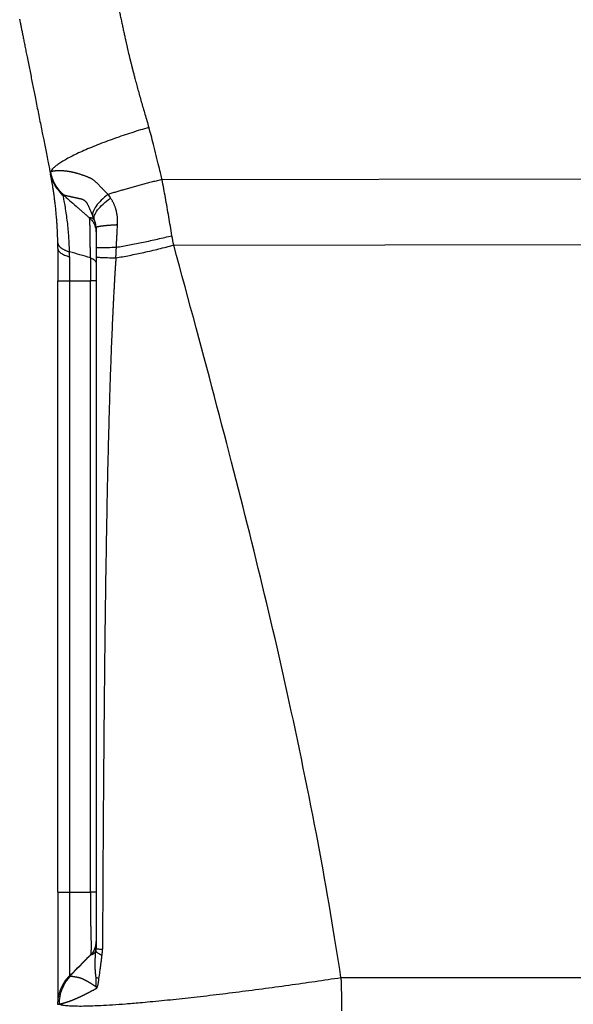
# Model space of a CAD drawing. Units: millimetres. Extents: x 1223 to 1639, y 481 to 775.
# Drawn here: x 1398 to 1413, y 654 to 680 of the extents above; entities that cross this region are included whole.
import ezdxf

# ---------------------------------------------------------------- set-up
doc = ezdxf.new("R2010")
doc.units = ezdxf.units.MM
doc.header["$LTSCALE"] = 65.395
doc.layers.add('1', color=7, linetype='CONTINUOUS', true_color=0xffffff)

msp = doc.modelspace()

# ---------------------------------------------------------------- linework, layer by layer
at = {"layer": '1', "color": 0, "linetype": 'Continuous', "lineweight": 25}
for p, q in [((1401.826, 675.788), (1420.594, 675.816)), ((1399.229, 675.395), (1399.229, 675.394)), ((1399.923, 674.785), (1399.924, 674.785)), ((1402.131, 674.072), (1420.594, 674.1)), ((1399.094, 673.135), (1399.401, 673.135)), ((1399.401, 673.135), (1399.401, 657.135)), ((1399.947, 657.135), (1399.947, 673.135)), ((1400.094, 655.839), (1400.094, 655.842)), ((1400.094, 655.839), (1400.094, 655.84)), ((1399.956, 655.496), (1399.951, 655.491)), ((1406.511, 654.901), (1420.594, 654.906))]:
    msp.add_line(p, q, dxfattribs=at)
msp.add_ellipse((1400.094, 673.893), major_axis=(0, 8.509), ratio=0.000005, start_param=1.495599, end_param=1.557851, dxfattribs=at)
for points, degree, knots in [([(1400.572, 680.866), (1400.659, 680.408), (1400.763, 679.921), (1400.865, 679.441), (1400.948, 679.089), (1401.138, 678.288), (1401.478, 677.149)], 2, [0, 0, 0, 0.25, 0.25, 0.5, 0.5, 1, 1, 1]), ([(1401.478, 677.149), (1401.334, 677.108), (1401.184, 677.062), (1400.956, 676.989), (1400.88, 676.964), (1400.727, 676.913), (1400.651, 676.886), (1400.499, 676.833), (1400.424, 676.805), (1400.276, 676.75), (1400.203, 676.722), (1400.061, 676.666), (1399.991, 676.637), (1399.857, 676.581), (1399.792, 676.553), (1399.668, 676.497), (1399.609, 676.47), (1399.497, 676.415), (1399.444, 676.389), (1399.346, 676.337), (1399.3, 676.311), (1399.216, 676.263), (1399.177, 676.239), (1399.108, 676.193), (1399.078, 676.172), (1399.024, 676.13), (1399.001, 676.111), (1398.942, 676.055), (1398.918, 676.022), (1398.906, 675.994)], 3, [0, 0, 0, 0, 0.125, 0.125, 0.1875, 0.1875, 0.25, 0.25, 0.3125, 0.3125, 0.375, 0.375, 0.4375, 0.4375, 0.5, 0.5, 0.5625, 0.5625, 0.625, 0.625, 0.6875, 0.6875, 0.75, 0.75, 0.8125, 0.8125, 0.875, 0.875, 1, 1, 1, 1]), ([(1398.893, 675.978), (1398.904, 675.922), (1398.92, 675.867), (1398.96, 675.761), (1398.984, 675.709), (1399.041, 675.61), (1399.074, 675.563), (1399.146, 675.474), (1399.186, 675.433), (1399.229, 675.396)], 3, [0, 0, 0, 0, 0.25, 0.25, 0.5, 0.5, 0.75, 0.75, 1, 1, 1, 1]), ([(1398.906, 675.994), (1398.907, 675.994), (1398.909, 675.995), (1398.911, 675.996), (1398.914, 675.998), (1398.918, 675.999), (1398.921, 676), (1398.925, 676.001), (1398.928, 676.003), (1398.932, 676.004), (1398.937, 676.005), (1398.941, 676.006), (1398.946, 676.008), (1398.951, 676.009), (1398.956, 676.01), (1398.961, 676.011), (1398.966, 676.012), (1398.972, 676.013), (1398.978, 676.014), (1398.984, 676.015), (1398.99, 676.016), (1398.997, 676.017), (1399.004, 676.018), (1399.011, 676.018), (1399.018, 676.019), (1399.025, 676.02), (1399.032, 676.021), (1399.04, 676.021), (1399.048, 676.022), (1399.056, 676.023), (1399.064, 676.023), (1399.073, 676.023), (1399.081, 676.024), (1399.09, 676.024), (1399.099, 676.024), (1399.108, 676.025), (1399.118, 676.025), (1399.127, 676.025), (1399.137, 676.025), (1399.147, 676.025), (1399.157, 676.025), (1399.167, 676.024), (1399.177, 676.024), (1399.188, 676.024), (1399.198, 676.023), (1399.209, 676.023), (1399.22, 676.022), (1399.231, 676.021), (1399.242, 676.02), (1399.254, 676.019), (1399.265, 676.018), (1399.277, 676.017), (1399.289, 676.016), (1399.301, 676.015), (1399.313, 676.013), (1399.325, 676.012), (1399.338, 676.01), (1399.35, 676.008), (1399.363, 676.007), (1399.375, 676.005), (1399.388, 676.003), (1399.401, 676), (1399.414, 675.998), (1399.428, 675.995), (1399.441, 675.993), (1399.454, 675.99), (1399.468, 675.987), (1399.481, 675.984), (1399.495, 675.981), (1399.509, 675.978), (1399.523, 675.975), (1399.537, 675.971), (1399.551, 675.967), (1399.565, 675.963), (1399.579, 675.96), (1399.594, 675.955), (1399.614, 675.949), (1399.641, 675.941), (1399.674, 675.931), (1399.706, 675.92), (1399.738, 675.91), (1399.767, 675.9), (1399.796, 675.889), (1399.823, 675.879), (1399.849, 675.869), (1399.874, 675.859), (1399.897, 675.849), (1399.919, 675.84), (1399.939, 675.83), (1399.957, 675.821), (1399.974, 675.812), (1399.989, 675.803), (1400.005, 675.792), (1400.024, 675.778), (1400.048, 675.758), (1400.075, 675.734), (1400.105, 675.706), (1400.139, 675.673), (1400.172, 675.64), (1400.202, 675.609), (1400.227, 675.583), (1400.251, 675.558), (1400.275, 675.534), (1400.297, 675.511), (1400.318, 675.49), (1400.339, 675.469), (1400.358, 675.45), (1400.376, 675.432), (1400.394, 675.415), (1400.405, 675.404), (1400.411, 675.399)], 3, [0, 0, 0, 0, 0.007941, 0.015885, 0.023832, 0.031781, 0.039733, 0.047687, 0.055643, 0.063599, 0.071557, 0.079515, 0.087473, 0.095431, 0.103389, 0.111346, 0.119302, 0.127256, 0.135208, 0.143159, 0.151107, 0.159052, 0.166994, 0.174933, 0.182868, 0.190799, 0.198726, 0.206648, 0.214565, 0.222478, 0.230385, 0.238286, 0.246182, 0.254071, 0.261955, 0.269831, 0.277701, 0.285564, 0.293419, 0.301267, 0.309108, 0.31694, 0.324765, 0.332582, 0.34039, 0.34819, 0.355982, 0.363764, 0.371538, 0.379304, 0.38706, 0.394807, 0.402545, 0.410274, 0.417994, 0.425704, 0.433405, 0.441097, 0.44878, 0.456453, 0.464118, 0.471773, 0.479418, 0.487055, 0.494683, 0.502301, 0.509911, 0.517511, 0.525103, 0.532687, 0.540261, 0.547828, 0.555386, 0.562936, 0.570478, 0.578012, 0.585539, 0.603117, 0.619987, 0.636142, 0.651577, 0.666287, 0.680268, 0.693518, 0.706032, 0.717809, 0.728849, 0.739149, 0.748711, 0.757537, 0.765627, 0.772988, 0.779624, 0.789928, 0.802272, 0.816686, 0.833198, 0.851835, 0.872621, 0.887158, 0.901119, 0.914497, 0.927286, 0.939481, 0.951078, 0.962075, 0.972467, 0.982253, 0.991431, 1, 1, 1, 1]), ([(1399.244, 675.389), (1399.24, 675.392), (1399.232, 675.399), (1399.221, 675.409), (1399.21, 675.419), (1399.199, 675.43), (1399.189, 675.441), (1399.178, 675.451), (1399.168, 675.462), (1399.158, 675.473), (1399.148, 675.484), (1399.139, 675.495), (1399.129, 675.506), (1399.12, 675.518), (1399.111, 675.529), (1399.103, 675.54), (1399.094, 675.552), (1399.086, 675.563), (1399.078, 675.575), (1399.07, 675.586), (1399.062, 675.598), (1399.055, 675.609), (1399.047, 675.621), (1399.04, 675.633), (1399.033, 675.645), (1399.026, 675.656), (1399.02, 675.668), (1399.014, 675.68), (1399.007, 675.692), (1399.001, 675.704), (1398.996, 675.715), (1398.99, 675.727), (1398.984, 675.739), (1398.979, 675.751), (1398.974, 675.763), (1398.969, 675.774), (1398.964, 675.786), (1398.96, 675.798), (1398.955, 675.81), (1398.951, 675.822), (1398.947, 675.833), (1398.943, 675.845), (1398.939, 675.857), (1398.936, 675.868), (1398.932, 675.88), (1398.929, 675.891), (1398.926, 675.903), (1398.923, 675.914), (1398.92, 675.926), (1398.918, 675.937), (1398.915, 675.949), (1398.913, 675.96), (1398.91, 675.971), (1398.908, 675.982), (1398.907, 675.99), (1398.906, 675.994)], 3, [0, 0, 0, 0, 0.021741, 0.043372, 0.064892, 0.086301, 0.1076, 0.128788, 0.149866, 0.170833, 0.19169, 0.212436, 0.233072, 0.253597, 0.274011, 0.294315, 0.314509, 0.334592, 0.354564, 0.374426, 0.394178, 0.413819, 0.433349, 0.452769, 0.472079, 0.491278, 0.510366, 0.529344, 0.548212, 0.566969, 0.585615, 0.604151, 0.622577, 0.640892, 0.659096, 0.677191, 0.695174, 0.713048, 0.730811, 0.748463, 0.766005, 0.783437, 0.800758, 0.817968, 0.835069, 0.852059, 0.868938, 0.885707, 0.902366, 0.918914, 0.935352, 0.95168, 0.967897, 0.984004, 1, 1, 1, 1]), ([(1399.092, 674.134), (1399.092, 674.142), (1399.092, 674.158), (1399.092, 674.182), (1399.091, 674.206), (1399.091, 674.23), (1399.09, 674.253), (1399.089, 674.277), (1399.089, 674.3), (1399.088, 674.323), (1399.087, 674.347), (1399.086, 674.37), (1399.085, 674.393), (1399.084, 674.415), (1399.083, 674.438), (1399.082, 674.461), (1399.081, 674.483), (1399.08, 674.506), (1399.079, 674.528), (1399.077, 674.551), (1399.076, 674.573), (1399.075, 674.595), (1399.073, 674.617), (1399.072, 674.639), (1399.071, 674.66), (1399.069, 674.682), (1399.068, 674.704), (1399.066, 674.725), (1399.064, 674.746), (1399.063, 674.768), (1399.057, 674.832), (1399.048, 674.937), (1399.034, 675.077), (1399.018, 675.208), (1399.002, 675.331), (1398.986, 675.446), (1398.97, 675.55), (1398.955, 675.643), (1398.944, 675.706), (1398.937, 675.745), (1398.933, 675.765), (1398.93, 675.784), (1398.926, 675.802), (1398.923, 675.82), (1398.92, 675.836), (1398.917, 675.851), (1398.914, 675.866), (1398.912, 675.879), (1398.909, 675.892), (1398.907, 675.904), (1398.905, 675.915), (1398.903, 675.925), (1398.901, 675.934), (1398.9, 675.939), (1398.899, 675.942)], 3, [0, 0, 0, 0, 0.008372, 0.016741, 0.025108, 0.033474, 0.041838, 0.050203, 0.058568, 0.066935, 0.075304, 0.083676, 0.092051, 0.100431, 0.108816, 0.117207, 0.125605, 0.13401, 0.142423, 0.150844, 0.159276, 0.167717, 0.17617, 0.184634, 0.193111, 0.201601, 0.210105, 0.218623, 0.227157, 0.235706, 0.244273, 0.305732, 0.367155, 0.428797, 0.490913, 0.553826, 0.616468, 0.6791, 0.74198, 0.759302, 0.776584, 0.79383, 0.811046, 0.828237, 0.84541, 0.862568, 0.879718, 0.896866, 0.914016, 0.931175, 0.948347, 0.965538, 0.982754, 1, 1, 1, 1]), ([(1398.899, 675.942), (1398.91, 675.887), (1398.926, 675.833), (1398.966, 675.727), (1398.99, 675.676), (1399.047, 675.579), (1399.08, 675.533), (1399.152, 675.446), (1399.191, 675.405), (1399.234, 675.368)], 3, [0, 0, 0, 0, 0.25, 0.25, 0.5, 0.5, 0.75, 0.75, 1, 1, 1, 1]), ([(1399.229, 675.395), (1399.287, 675.345), (1399.403, 675.243), (1399.542, 675.12), (1399.646, 675.028), (1399.716, 674.967), (1399.785, 674.906), (1399.855, 674.845), (1399.901, 674.805), (1399.924, 674.785)], 3, [0, 0, 0, 0, 0.250198, 0.500487, 0.601109, 0.701371, 0.801273, 0.900816, 1, 1, 1, 1]), ([(1399.4, 673.894), (1399.399, 673.919), (1399.397, 674.004), (1399.391, 674.153), (1399.379, 674.341), (1399.362, 674.536), (1399.34, 674.735), (1399.312, 674.933), (1399.282, 675.118), (1399.252, 675.277), (1399.239, 675.345), (1399.234, 675.367), (1399.234, 675.368)], 3, [0, 0, 0, 0, 0.033917, 0.115949, 0.206014, 0.305269, 0.415007, 0.536967, 0.673258, 0.82563, 0.996143, 1, 1, 1, 1]), ([(1399.244, 675.388), (1399.245, 675.388), (1399.247, 675.387), (1399.251, 675.386), (1399.256, 675.384), (1399.262, 675.383), (1399.268, 675.381), (1399.276, 675.378), (1399.286, 675.376), (1399.297, 675.373), (1399.31, 675.37), (1399.324, 675.366), (1399.341, 675.363), (1399.359, 675.358), (1399.38, 675.353), (1399.404, 675.348), (1399.426, 675.343), (1399.445, 675.339), (1399.462, 675.336), (1399.478, 675.332), (1399.496, 675.328), (1399.513, 675.324), (1399.531, 675.32), (1399.55, 675.316), (1399.568, 675.312), (1399.587, 675.308), (1399.607, 675.303), (1399.621, 675.3), (1399.632, 675.297), (1399.639, 675.296), (1399.647, 675.294), (1399.658, 675.292), (1399.674, 675.289), (1399.692, 675.285), (1399.709, 675.281), (1399.722, 675.277), (1399.732, 675.274), (1399.744, 675.269), (1399.762, 675.26), (1399.779, 675.249), (1399.792, 675.24), (1399.8, 675.234), (1399.808, 675.227), (1399.817, 675.218), (1399.826, 675.209), (1399.833, 675.2), (1399.838, 675.193), (1399.842, 675.188), (1399.847, 675.181), (1399.854, 675.172), (1399.862, 675.159), (1399.87, 675.144), (1399.883, 675.12), (1399.898, 675.087), (1399.916, 675.047), (1399.933, 675.006), (1399.949, 674.966), (1399.964, 674.93), (1399.979, 674.896), (1399.992, 674.864), (1400, 674.845), (1400.004, 674.835)], 3, [0, 0, 0, 0, 0.013559, 0.028814, 0.045763, 0.064404, 0.084733, 0.106747, 0.130443, 0.155817, 0.182862, 0.211572, 0.241935, 0.273941, 0.307576, 0.34282, 0.379652, 0.401385, 0.423083, 0.444742, 0.466356, 0.487916, 0.509415, 0.530843, 0.552185, 0.573429, 0.59456, 0.615557, 0.620808, 0.628254, 0.63788, 0.649664, 0.66357, 0.687535, 0.705529, 0.717712, 0.724239, 0.735154, 0.75133, 0.772178, 0.778129, 0.784485, 0.79122, 0.79832, 0.805789, 0.813661, 0.815924, 0.819275, 0.823727, 0.829321, 0.836144, 0.844322, 0.854003, 0.873209, 0.893677, 0.91439, 0.934119, 0.952648, 0.969847, 0.985645, 1, 1, 1, 1]), ([(1400.411, 675.399), (1400.344, 675.348), (1400.283, 675.297), (1400.177, 675.194), (1400.132, 675.143), (1400.061, 675.045), (1400.035, 674.998), (1400.004, 674.911), (1399.999, 674.871), (1400.004, 674.835)], 3, [0, 0, 0, 0, 0.25, 0.25, 0.5, 0.5, 0.75, 0.75, 1, 1, 1, 1]), ([(1400.047, 674.739), (1400.038, 674.771), (1400.041, 674.81), (1400.07, 674.895), (1400.097, 674.942), (1400.173, 675.041), (1400.221, 675.093), (1400.337, 675.198), (1400.404, 675.25), (1400.478, 675.301)], 3, [0, 0, 0, 0, 0.25, 0.25, 0.5, 0.5, 0.75, 0.75, 1, 1, 1, 1]), ([(1400.657, 674.608), (1400.657, 674.613), (1400.658, 674.624), (1400.659, 674.639), (1400.659, 674.655), (1400.66, 674.671), (1400.66, 674.686), (1400.66, 674.702), (1400.66, 674.717), (1400.66, 674.733), (1400.659, 674.748), (1400.658, 674.764), (1400.657, 674.779), (1400.655, 674.805), (1400.651, 674.84), (1400.645, 674.878), (1400.64, 674.909), (1400.635, 674.931), (1400.63, 674.954), (1400.624, 674.979), (1400.616, 675.006), (1400.607, 675.035), (1400.597, 675.064), (1400.587, 675.093), (1400.575, 675.12), (1400.563, 675.148), (1400.551, 675.175), (1400.537, 675.201), (1400.523, 675.227), (1400.508, 675.252), (1400.493, 675.277), (1400.482, 675.294), (1400.476, 675.302)], 3, [0, 0, 0, 0, 0.020913, 0.041782, 0.062614, 0.083413, 0.104185, 0.124934, 0.145665, 0.166383, 0.187095, 0.207804, 0.228516, 0.249236, 0.311298, 0.373713, 0.404923, 0.436287, 0.467663, 0.499211, 0.541424, 0.583422, 0.625244, 0.666927, 0.708508, 0.750028, 0.791524, 0.833035, 0.874599, 0.916256, 0.958044, 1, 1, 1, 1]), ([(1399.948, 673.738), (1399.948, 673.744), (1399.948, 673.756), (1399.948, 673.773), (1399.948, 673.791), (1399.948, 673.808), (1399.948, 673.825), (1399.947, 673.842), (1399.947, 673.86), (1399.947, 673.876), (1399.947, 673.893), (1399.947, 673.91), (1399.946, 673.927), (1399.946, 673.943), (1399.946, 673.96), (1399.946, 673.976), (1399.946, 673.992), (1399.945, 674.008), (1399.945, 674.024), (1399.945, 674.04), (1399.945, 674.056), (1399.945, 674.071), (1399.944, 674.087), (1399.944, 674.102), (1399.944, 674.117), (1399.944, 674.132), (1399.944, 674.147), (1399.943, 674.162), (1399.943, 674.176), (1399.943, 674.191), (1399.943, 674.205), (1399.943, 674.219), (1399.942, 674.233), (1399.942, 674.247), (1399.942, 674.261), (1399.942, 674.274), (1399.942, 674.288), (1399.941, 674.301), (1399.941, 674.314), (1399.941, 674.327), (1399.941, 674.34), (1399.941, 674.352), (1399.94, 674.365), (1399.94, 674.377), (1399.94, 674.389), (1399.94, 674.401), (1399.94, 674.413), (1399.94, 674.424), (1399.939, 674.436), (1399.939, 674.447), (1399.939, 674.458), (1399.939, 674.469), (1399.939, 674.479), (1399.939, 674.49), (1399.938, 674.504), (1399.938, 674.523), (1399.938, 674.544), (1399.937, 674.565), (1399.937, 674.584), (1399.936, 674.603), (1399.936, 674.621), (1399.935, 674.638), (1399.935, 674.654), (1399.934, 674.669), (1399.934, 674.684), (1399.933, 674.697), (1399.932, 674.709), (1399.932, 674.721), (1399.931, 674.731), (1399.93, 674.741), (1399.93, 674.749), (1399.929, 674.757), (1399.928, 674.764), (1399.927, 674.77), (1399.927, 674.774), (1399.926, 674.778), (1399.925, 674.781), (1399.924, 674.783), (1399.924, 674.784), (1399.923, 674.784)], 3, [0, 0, 0, 0, 0.009679, 0.019354, 0.029025, 0.038691, 0.048352, 0.058008, 0.06766, 0.077308, 0.086951, 0.096589, 0.106222, 0.115851, 0.125475, 0.135094, 0.144709, 0.154318, 0.163923, 0.173524, 0.183119, 0.19271, 0.202295, 0.211876, 0.221452, 0.231024, 0.24059, 0.250151, 0.259708, 0.269259, 0.278806, 0.288347, 0.297884, 0.307415, 0.316942, 0.326463, 0.33598, 0.345491, 0.354998, 0.364499, 0.373995, 0.383486, 0.392971, 0.402452, 0.411928, 0.421398, 0.430863, 0.440323, 0.449777, 0.459227, 0.468671, 0.478109, 0.487543, 0.496971, 0.506394, 0.527244, 0.548066, 0.56886, 0.589625, 0.610364, 0.631076, 0.651762, 0.672423, 0.693058, 0.71367, 0.734257, 0.754822, 0.775364, 0.795884, 0.816382, 0.83686, 0.857317, 0.877755, 0.898174, 0.918574, 0.938956, 0.95932, 0.979668, 1, 1, 1, 1]), ([(1399.923, 674.781), (1399.946, 674.763), (1399.992, 674.718), (1400.041, 674.639), (1400.073, 674.559), (1400.087, 674.495), (1400.092, 674.451), (1400.093, 674.426), (1400.094, 674.416), (1400.094, 674.414)], 3, [0, 0, 0, 0, 0.209471, 0.459151, 0.663945, 0.821399, 0.928431, 0.986382, 1, 1, 1, 1]), ([(1400.046, 674.738), (1400.044, 674.74), (1400.04, 674.743), (1400.035, 674.747), (1400.029, 674.751), (1400.023, 674.755), (1400.017, 674.759), (1400.011, 674.762), (1400.005, 674.765), (1399.999, 674.768), (1399.994, 674.771), (1399.989, 674.773), (1399.984, 674.775), (1399.979, 674.777), (1399.974, 674.779), (1399.97, 674.78), (1399.966, 674.781), (1399.962, 674.783), (1399.959, 674.783), (1399.956, 674.784), (1399.953, 674.784), (1399.951, 674.784), (1399.949, 674.784), (1399.946, 674.784), (1399.944, 674.784), (1399.942, 674.784), (1399.94, 674.783), (1399.939, 674.783), (1399.937, 674.783), (1399.935, 674.783), (1399.934, 674.783), (1399.932, 674.783), (1399.931, 674.783), (1399.93, 674.783), (1399.929, 674.783), (1399.928, 674.783), (1399.927, 674.783), (1399.926, 674.783), (1399.926, 674.784), (1399.925, 674.784), (1399.925, 674.784), (1399.925, 674.784)], 3, [0, 0, 0, 0, 0.03365, 0.066593, 0.09883, 0.130365, 0.1612, 0.19134, 0.220785, 0.249539, 0.277605, 0.304986, 0.331683, 0.357701, 0.383041, 0.407706, 0.431699, 0.455023, 0.477681, 0.499675, 0.521009, 0.541687, 0.56171, 0.586257, 0.610778, 0.635273, 0.659745, 0.684191, 0.708615, 0.733015, 0.757392, 0.781747, 0.80608, 0.830392, 0.854683, 0.878953, 0.903204, 0.927435, 0.951647, 0.97584, 1, 1, 1, 1]), ([(1400.094, 674.537), (1400.094, 674.54), (1400.094, 674.545), (1400.093, 674.553), (1400.093, 674.561), (1400.093, 674.569), (1400.092, 674.576), (1400.091, 674.584), (1400.09, 674.592), (1400.09, 674.599), (1400.089, 674.607), (1400.087, 674.614), (1400.086, 674.622), (1400.085, 674.629), (1400.083, 674.636), (1400.082, 674.643), (1400.08, 674.65), (1400.078, 674.657), (1400.076, 674.664), (1400.074, 674.67), (1400.072, 674.677), (1400.07, 674.684), (1400.068, 674.69), (1400.065, 674.696), (1400.063, 674.703), (1400.06, 674.709), (1400.058, 674.715), (1400.055, 674.721), (1400.052, 674.727), (1400.049, 674.733), (1400.047, 674.737), (1400.046, 674.738)], 3, [0, 0, 0, 0, 0.034486, 0.068664, 0.102564, 0.136223, 0.169672, 0.202949, 0.236087, 0.269123, 0.302091, 0.335029, 0.367972, 0.400956, 0.434016, 0.467188, 0.500506, 0.534004, 0.567716, 0.601676, 0.635914, 0.670462, 0.70535, 0.740607, 0.776263, 0.812343, 0.848874, 0.885882, 0.92339, 0.961422, 1, 1, 1, 1]), ([(1400.101, 674.539), (1400.101, 674.539), (1400.101, 674.54), (1400.101, 674.541), (1400.102, 674.542), (1400.103, 674.543), (1400.103, 674.543), (1400.105, 674.544), (1400.106, 674.545), (1400.107, 674.546), (1400.109, 674.547), (1400.111, 674.548), (1400.114, 674.549), (1400.116, 674.55), (1400.119, 674.551), (1400.123, 674.552), (1400.126, 674.553), (1400.13, 674.554), (1400.135, 674.556), (1400.14, 674.557), (1400.145, 674.558), (1400.15, 674.559), (1400.156, 674.56), (1400.163, 674.561), (1400.17, 674.563), (1400.177, 674.564), (1400.185, 674.565), (1400.194, 674.567), (1400.203, 674.568), (1400.212, 674.569), (1400.222, 674.571), (1400.233, 674.572), (1400.244, 674.574), (1400.255, 674.575), (1400.268, 674.577), (1400.281, 674.579), (1400.294, 674.58), (1400.309, 674.582), (1400.324, 674.583), (1400.339, 674.585), (1400.355, 674.587), (1400.372, 674.588), (1400.39, 674.59), (1400.408, 674.592), (1400.427, 674.593), (1400.447, 674.595), (1400.467, 674.597), (1400.488, 674.598), (1400.51, 674.6), (1400.533, 674.601), (1400.556, 674.603), (1400.58, 674.604), (1400.605, 674.605), (1400.631, 674.607), (1400.648, 674.607), (1400.657, 674.608)], 3, [0, 0, 0, 0, 0.011062, 0.022422, 0.03408, 0.046036, 0.058291, 0.070844, 0.083697, 0.096848, 0.110299, 0.124049, 0.138099, 0.152448, 0.167098, 0.182047, 0.197297, 0.212847, 0.228698, 0.244849, 0.2613, 0.278053, 0.295106, 0.31246, 0.330115, 0.348071, 0.366328, 0.384887, 0.403746, 0.422907, 0.44237, 0.462134, 0.482199, 0.502566, 0.523234, 0.544205, 0.565476, 0.58705, 0.608925, 0.631102, 0.653581, 0.676362, 0.699445, 0.72283, 0.746517, 0.770505, 0.794796, 0.819389, 0.844284, 0.869481, 0.894981, 0.920782, 0.946886, 0.973292, 1, 1, 1, 1]), ([(1400.627, 674.015), (1400.628, 674.031), (1400.629, 674.065), (1400.632, 674.116), (1400.634, 674.167), (1400.637, 674.219), (1400.64, 674.272), (1400.643, 674.326), (1400.646, 674.381), (1400.649, 674.437), (1400.652, 674.493), (1400.655, 674.55), (1400.658, 674.588), (1400.659, 674.608)], 3, [0, 0, 0, 0, 0.084101, 0.16956, 0.256379, 0.344559, 0.434101, 0.525005, 0.617273, 0.710906, 0.805904, 0.902268, 1, 1, 1, 1]), ([(1400.627, 674.015), (1400.738, 674.033), (1400.853, 674.054), (1401.09, 674.099), (1401.211, 674.123), (1401.459, 674.175), (1401.584, 674.202), (1401.835, 674.259), (1401.96, 674.288), (1402.084, 674.318)], 3, [0, 0, 0, 0, 0.25, 0.25, 0.5, 0.5, 0.75, 0.75, 1, 1, 1, 1]), ([(1399.093, 673.981), (1399.093, 673.961), (1399.1, 673.941), (1399.127, 673.901), (1399.147, 673.882), (1399.2, 673.845), (1399.232, 673.828), (1399.309, 673.795), (1399.352, 673.78), (1399.401, 673.767)], 3, [0, 0, 0, 0, 0.25, 0.25, 0.5, 0.5, 0.75, 0.75, 1, 1, 1, 1]), ([(1399.094, 673.981), (1399.094, 673.844), (1399.094, 673.704), (1399.094, 673.421), (1399.094, 673.278), (1399.094, 673.135)], 3, [0, 0, 0, 0, 0.5, 0.5, 1, 1, 1, 1]), ([(1400.094, 674.003), (1400.094, 674.004), (1400.106, 674.005), (1400.154, 674.008), (1400.19, 674.009), (1400.283, 674.011), (1400.341, 674.012), (1400.472, 674.013), (1400.547, 674.014), (1400.627, 674.015)], 3, [0, 0, 0, 0, 0.25, 0.25, 0.5, 0.5, 0.75, 0.75, 1, 1, 1, 1]), ([(1400.094, 674.003), (1400.094, 673.993), (1400.094, 673.974), (1400.094, 673.943), (1400.094, 673.911), (1400.094, 673.876), (1400.094, 673.839), (1400.094, 673.801), (1400.094, 673.774), (1400.094, 673.761)], 3, [0, 0, 0, 0, 0.117738, 0.243842, 0.378316, 0.521165, 0.672393, 0.832004, 1, 1, 1, 1]), ([(1400.614, 673.738), (1400.615, 673.753), (1400.617, 673.782), (1400.62, 673.825), (1400.622, 673.866), (1400.624, 673.905), (1400.625, 673.943), (1400.627, 673.979), (1400.627, 674.003), (1400.627, 674.015)], 3, [0, 0, 0, 0, 0.160438, 0.315003, 0.463702, 0.606542, 0.743531, 0.87468, 1, 1, 1, 1]), ([(1400.615, 673.738), (1400.73, 673.757), (1400.85, 673.779), (1401.096, 673.827), (1401.222, 673.853), (1401.478, 673.91), (1401.608, 673.94), (1401.869, 674.003), (1402, 674.037), (1402.131, 674.072)], 3, [0, 0, 0, 0, 0.25, 0.25, 0.5, 0.5, 0.75, 0.75, 1, 1, 1, 1]), ([(1399.401, 673.767), (1399.401, 673.759), (1399.401, 673.744), (1399.401, 673.722), (1399.401, 673.701), (1399.401, 673.68), (1399.401, 673.661), (1399.401, 673.642), (1399.401, 673.624), (1399.401, 673.606), (1399.401, 673.59), (1399.401, 673.574), (1399.401, 673.559), (1399.401, 673.545), (1399.401, 673.532), (1399.401, 673.52), (1399.401, 673.509), (1399.401, 673.498), (1399.401, 673.488), (1399.401, 673.48), (1399.401, 673.472), (1399.401, 673.464), (1399.401, 673.436), (1399.401, 673.375), (1399.401, 673.272), (1399.401, 673.188), (1399.401, 673.139), (1399.401, 673.135)], 3, [0, 0, 0, 0, 0.037194, 0.073022, 0.107485, 0.140583, 0.172316, 0.202684, 0.231687, 0.259326, 0.285599, 0.310508, 0.334053, 0.356233, 0.377049, 0.3965, 0.414587, 0.431309, 0.446668, 0.460662, 0.473292, 0.484557, 0.494459, 0.608313, 0.770915, 0.982291, 1, 1, 1, 1]), ([(1399.947, 673.738), (1399.947, 673.642), (1399.947, 673.543), (1399.947, 673.341), (1399.947, 673.238), (1399.947, 673.135)], 3, [0, 0, 0, 0, 0.5, 0.5, 1, 1, 1, 1]), ([(1399.948, 673.738), (1399.971, 673.729), (1399.992, 673.72), (1400.028, 673.7), (1400.043, 673.69), (1400.068, 673.668), (1400.078, 673.656), (1400.091, 673.632), (1400.094, 673.62), (1400.094, 673.608)], 3, [0, 0, 0, 0, 0.25, 0.25, 0.5, 0.5, 0.75, 0.75, 1, 1, 1, 1]), ([(1400.094, 673.761), (1400.094, 673.371), (1400.094, 672.518), (1400.094, 671.16), (1400.094, 669.646), (1400.094, 667.998), (1400.094, 666.2), (1400.094, 664.236), (1400.094, 662.09), (1400.094, 659.747), (1400.094, 657.581), (1400.094, 656.195), (1400.094, 655.659)], 3, [0, 0, 0, 0, 0.064813, 0.14173, 0.22539, 0.316156, 0.415151, 0.523476, 0.641744, 0.770773, 0.91144, 1, 1, 1, 1]), ([(1400.094, 673.761), (1400.094, 673.759), (1400.106, 673.757), (1400.153, 673.753), (1400.188, 673.751), (1400.279, 673.747), (1400.334, 673.745), (1400.463, 673.741), (1400.536, 673.74), (1400.614, 673.738)], 3, [0, 0, 0, 0, 0.25, 0.25, 0.5, 0.5, 0.75, 0.75, 1, 1, 1, 1]), ([(1400.615, 673.738), (1400.612, 673.704), (1400.608, 673.637), (1400.601, 673.534), (1400.594, 673.429), (1400.588, 673.323), (1400.581, 673.214), (1400.575, 673.104), (1400.569, 672.992), (1400.563, 672.878), (1400.556, 672.762), (1400.55, 672.644), (1400.544, 672.524), (1400.538, 672.402), (1400.532, 672.279), (1400.521, 672.035), (1400.505, 671.667), (1400.485, 671.167), (1400.466, 670.647), (1400.447, 670.053), (1400.428, 669.377), (1400.408, 668.611), (1400.39, 667.803), (1400.373, 666.951), (1400.358, 666.058), (1400.345, 665.279), (1400.336, 664.623), (1400.329, 664.099), (1400.323, 663.558), (1400.317, 662.999), (1400.311, 662.424), (1400.305, 661.832), (1400.3, 661.325), (1400.297, 660.905), (1400.294, 660.579), (1400.291, 660.249), (1400.289, 659.916), (1400.286, 659.579), (1400.284, 659.239), (1400.281, 658.895), (1400.279, 658.547), (1400.277, 658.196), (1400.275, 657.842), (1400.273, 657.484), (1400.271, 657.123), (1400.269, 656.758), (1400.267, 656.389), (1400.265, 656.017), (1400.264, 655.768), (1400.263, 655.643)], 3, [0, 0, 0, 0, 0.005579, 0.011263, 0.017052, 0.022946, 0.028944, 0.035047, 0.041255, 0.047568, 0.053986, 0.060509, 0.067137, 0.07387, 0.080707, 0.08765, 0.114232, 0.141894, 0.170634, 0.20045, 0.240451, 0.28282, 0.327551, 0.374636, 0.424065, 0.475827, 0.503869, 0.532847, 0.562759, 0.593603, 0.625378, 0.658082, 0.691712, 0.709542, 0.727564, 0.745778, 0.764184, 0.782782, 0.801572, 0.820553, 0.839727, 0.859091, 0.878647, 0.898394, 0.918333, 0.938463, 0.958784, 0.979297, 1, 1, 1, 1]), ([(1400.094, 673.135), (1400.094, 673.135), (1400.09, 673.135), (1400.078, 673.135), (1400.068, 673.135), (1400.043, 673.135), (1400.028, 673.135), (1399.991, 673.135), (1399.97, 673.135), (1399.947, 673.135)], 3, [0, 0, 0, 0, 0.249551, 0.249551, 0.499701, 0.499701, 0.74985, 0.74985, 1, 1, 1, 1]), ([(1399.094, 657.135), (1399.094, 657.127), (1399.094, 657.109), (1399.094, 657.081), (1399.094, 657.049), (1399.094, 657.015), (1399.094, 656.977), (1399.094, 656.936), (1399.094, 656.892), (1399.094, 656.845), (1399.094, 656.794), (1399.094, 656.741), (1399.094, 656.684), (1399.094, 656.625), (1399.094, 656.531), (1399.094, 656.408), (1399.094, 656.263), (1399.094, 656.133), (1399.093, 656.016), (1399.093, 655.908), (1399.093, 655.804), (1399.093, 655.702), (1399.093, 655.603), (1399.093, 655.506), (1399.093, 655.411), (1399.093, 655.319), (1399.093, 655.23), (1399.093, 655.143), (1399.093, 655.079), (1399.093, 655.03), (1399.093, 654.99), (1399.093, 654.933), (1399.093, 654.863), (1399.093, 654.782), (1399.093, 654.666), (1399.093, 654.541), (1399.093, 654.452), (1399.093, 654.405), (1399.093, 654.385), (1399.093, 654.365), (1399.093, 654.347), (1399.093, 654.329), (1399.093, 654.313), (1399.093, 654.298), (1399.094, 654.284), (1399.094, 654.273), (1399.094, 654.267), (1399.094, 654.264)], 3, [0, 0, 0, 0, 0.006245, 0.013294, 0.021146, 0.0298, 0.039258, 0.049518, 0.060581, 0.072447, 0.085115, 0.098586, 0.112858, 0.127932, 0.143808, 0.184562, 0.222118, 0.256477, 0.287643, 0.316396, 0.345148, 0.373901, 0.402656, 0.431413, 0.460173, 0.488935, 0.517701, 0.546472, 0.575247, 0.583781, 0.598491, 0.619375, 0.646431, 0.679657, 0.719048, 0.797331, 0.862841, 0.877215, 0.891589, 0.905964, 0.920338, 0.934713, 0.949088, 0.963463, 0.977839, 0.992215, 1, 1, 1, 1]), ([(1399.094, 657.135), (1399.094, 657.135), (1399.1, 657.135), (1399.127, 657.135), (1399.147, 657.135), (1399.2, 657.135), (1399.232, 657.135), (1399.309, 657.135), (1399.353, 657.135), (1399.401, 657.135)], 3, [0, 0, 0, 0, 0.25, 0.25, 0.5, 0.5, 0.75, 0.75, 1, 1, 1, 1]), ([(1399.401, 657.135), (1399.401, 656.992), (1399.401, 656.848), (1399.401, 656.567), (1399.401, 656.429), (1399.401, 656.164), (1399.401, 656.037), (1399.401, 655.798), (1399.401, 655.687), (1399.401, 655.484), (1399.401, 655.392), (1399.401, 655.233), (1399.401, 655.165), (1399.401, 655.055), (1399.401, 655.013), (1399.401, 654.957), (1399.401, 654.943), (1399.401, 654.943)], 3, [0, 0, 0, 0, 0.125, 0.125, 0.25, 0.25, 0.375, 0.375, 0.5, 0.5, 0.625, 0.625, 0.75, 0.75, 0.875, 0.875, 1, 1, 1, 1]), ([(1400.094, 657.135), (1400.094, 657.135), (1400.09, 657.135), (1400.078, 657.135), (1400.068, 657.135), (1400.043, 657.135), (1400.028, 657.135), (1399.991, 657.135), (1399.97, 657.135), (1399.947, 657.135)], 3, [0, 0, 0, 0, 0.249466, 0.249466, 0.499644, 0.499644, 0.749822, 0.749822, 1, 1, 1, 1]), ([(1399.947, 657.135), (1399.947, 657.129), (1399.947, 657.116), (1399.947, 657.096), (1399.947, 657.076), (1399.947, 657.057), (1399.947, 657.037), (1399.947, 657.018), (1399.947, 656.998), (1399.947, 656.978), (1399.947, 656.959), (1399.948, 656.939), (1399.948, 656.92), (1399.948, 656.901), (1399.948, 656.881), (1399.948, 656.862), (1399.948, 656.843), (1399.948, 656.823), (1399.948, 656.804), (1399.948, 656.785), (1399.948, 656.766), (1399.948, 656.747), (1399.949, 656.728), (1399.949, 656.709), (1399.949, 656.69), (1399.949, 656.671), (1399.949, 656.653), (1399.949, 656.634), (1399.949, 656.615), (1399.95, 656.597), (1399.95, 656.578), (1399.95, 656.56), (1399.95, 656.542), (1399.95, 656.524), (1399.95, 656.506), (1399.951, 656.488), (1399.951, 656.47), (1399.951, 656.452), (1399.951, 656.435), (1399.952, 656.417), (1399.952, 656.4), (1399.952, 656.382), (1399.952, 656.365), (1399.952, 656.348), (1399.953, 656.331), (1399.953, 656.314), (1399.953, 656.298), (1399.953, 656.281), (1399.954, 656.265), (1399.954, 656.248), (1399.954, 656.232), (1399.955, 656.216), (1399.955, 656.2), (1399.955, 656.185), (1399.956, 656.169), (1399.956, 656.154), (1399.956, 656.138), (1399.956, 656.123), (1399.957, 656.108), (1399.957, 656.093), (1399.957, 656.079), (1399.958, 656.064), (1399.958, 656.05), (1399.959, 656.036), (1399.959, 656.022), (1399.959, 656.008), (1399.96, 655.994), (1399.96, 655.975), (1399.961, 655.952), (1399.961, 655.924), (1399.962, 655.897), (1399.963, 655.871), (1399.963, 655.846), (1399.963, 655.821), (1399.964, 655.797), (1399.964, 655.774), (1399.964, 655.752), (1399.964, 655.731), (1399.964, 655.71), (1399.964, 655.691), (1399.964, 655.672), (1399.964, 655.654), (1399.963, 655.637), (1399.963, 655.621), (1399.962, 655.605), (1399.962, 655.591), (1399.961, 655.578), (1399.961, 655.565), (1399.96, 655.553), (1399.959, 655.543), (1399.958, 655.533), (1399.957, 655.524), (1399.956, 655.516), (1399.955, 655.509), (1399.953, 655.503), (1399.952, 655.498), (1399.95, 655.494), (1399.949, 655.491), (1399.948, 655.49), (1399.947, 655.489)], 3, [0, 0, 0, 0, 0.007631, 0.015261, 0.022891, 0.030521, 0.038149, 0.045777, 0.053405, 0.061031, 0.068657, 0.076283, 0.083907, 0.091531, 0.099154, 0.106776, 0.114397, 0.122017, 0.129637, 0.137255, 0.144872, 0.152489, 0.160104, 0.167718, 0.175332, 0.182944, 0.190555, 0.198165, 0.205773, 0.213381, 0.220987, 0.228592, 0.236196, 0.243798, 0.251399, 0.258998, 0.266597, 0.274193, 0.281789, 0.289383, 0.296975, 0.304566, 0.312155, 0.319743, 0.327329, 0.334913, 0.342496, 0.350077, 0.357656, 0.365233, 0.372809, 0.380383, 0.387955, 0.395526, 0.403094, 0.41066, 0.418225, 0.425787, 0.433348, 0.440906, 0.448463, 0.456017, 0.463569, 0.471119, 0.478667, 0.486213, 0.493757, 0.501298, 0.517484, 0.533653, 0.549809, 0.56595, 0.582078, 0.598194, 0.614299, 0.630394, 0.64648, 0.662558, 0.678628, 0.694693, 0.710752, 0.726807, 0.742858, 0.758908, 0.774955, 0.791003, 0.807051, 0.8231, 0.839152, 0.855207, 0.871266, 0.88733, 0.903401, 0.919478, 0.935563, 0.951657, 0.967761, 0.983875, 1, 1, 1, 1]), ([(1400.094, 655.842), (1400.094, 655.842), (1400.094, 655.841), (1400.094, 655.839), (1400.094, 655.837), (1400.094, 655.835), (1400.094, 655.831), (1400.092, 655.791), (1400.083, 655.722), (1400.046, 655.622), (1400.003, 655.541), (1399.958, 655.505), (1399.944, 655.495)], 3, [0, 0, 0, 0, 0.170151, 0.197571, 0.211925, 0.220928, 0.229409, 0.247964, 0.4579, 0.652157, 0.897801, 1, 1, 1, 1]), ([(1400.091, 655.61), (1400.091, 655.612), (1400.091, 655.615), (1400.092, 655.62), (1400.092, 655.624), (1400.093, 655.629), (1400.093, 655.634), (1400.093, 655.639), (1400.093, 655.644), (1400.093, 655.649), (1400.094, 655.654), (1400.094, 655.658), (1400.094, 655.659)], 3, [0, 0, 0, 0, 0.099454, 0.198452, 0.297212, 0.395949, 0.494884, 0.594233, 0.694211, 0.795028, 0.896891, 1, 1, 1, 1]), ([(1400.094, 655.659), (1400.094, 655.658), (1400.097, 655.657), (1400.111, 655.654), (1400.121, 655.652), (1400.15, 655.65), (1400.168, 655.648), (1400.21, 655.645), (1400.235, 655.644), (1400.263, 655.643)], 3, [0, 0, 0, 0, 0.25, 0.25, 0.5, 0.5, 0.75, 0.75, 1, 1, 1, 1]), ([(1400.254, 655.491), (1400.254, 655.495), (1400.255, 655.504), (1400.256, 655.516), (1400.258, 655.529), (1400.259, 655.541), (1400.26, 655.554), (1400.261, 655.569), (1400.262, 655.586), (1400.262, 655.605), (1400.263, 655.624), (1400.263, 655.637), (1400.263, 655.643)], 3, [0, 0, 0, 0, 0.083657, 0.167178, 0.250589, 0.333915, 0.417181, 0.500415, 0.625087, 0.749961, 0.874829, 1, 1, 1, 1]), ([(1399.947, 655.489), (1399.888, 655.429), (1399.768, 655.31), (1399.587, 655.128), (1399.463, 655.005), (1399.401, 654.943)], 3, [0, 0, 0, 0, 0.333333, 0.666667, 1, 1, 1, 1]), ([(1400.091, 655.61), (1400.091, 655.608), (1400.09, 655.605), (1400.089, 655.6), (1400.087, 655.596), (1400.085, 655.591), (1400.083, 655.587), (1400.081, 655.582), (1400.079, 655.578), (1400.076, 655.574), (1400.074, 655.57), (1400.071, 655.566), (1400.068, 655.562), (1400.065, 655.559), (1400.063, 655.555), (1400.06, 655.552), (1400.057, 655.548), (1400.054, 655.545), (1400.051, 655.542), (1400.047, 655.539), (1400.044, 655.536), (1400.041, 655.533), (1400.038, 655.53), (1400.035, 655.527), (1400.032, 655.525), (1400.029, 655.522), (1400.026, 655.52), (1400.023, 655.518), (1400.02, 655.516), (1400.017, 655.514), (1400.015, 655.512), (1400.012, 655.51), (1400.009, 655.508), (1400.007, 655.507), (1400.004, 655.505), (1400.002, 655.504), (1399.999, 655.503), (1399.997, 655.501), (1399.995, 655.5), (1399.993, 655.499), (1399.991, 655.498), (1399.989, 655.497), (1399.986, 655.496), (1399.982, 655.495), (1399.978, 655.494), (1399.974, 655.493), (1399.97, 655.492), (1399.966, 655.492), (1399.962, 655.491), (1399.958, 655.49), (1399.954, 655.49), (1399.952, 655.49), (1399.951, 655.489), (1399.951, 655.489)], 3, [0, 0, 0, 0, 0.017126, 0.034099, 0.050919, 0.067589, 0.08411, 0.100482, 0.116708, 0.132787, 0.148722, 0.164512, 0.180158, 0.195662, 0.211024, 0.226245, 0.241324, 0.256263, 0.271063, 0.285723, 0.300243, 0.314626, 0.328869, 0.342975, 0.356943, 0.370774, 0.384467, 0.398023, 0.411443, 0.424725, 0.437872, 0.450882, 0.463756, 0.476495, 0.489097, 0.501564, 0.513896, 0.526093, 0.538154, 0.550081, 0.561873, 0.57353, 0.595923, 0.622461, 0.653152, 0.688005, 0.727028, 0.77023, 0.817621, 0.869208, 0.925, 0.985003, 1, 1, 1, 1]), ([(1400.094, 654.913), (1400.093, 654.921), (1400.091, 654.938), (1400.088, 654.964), (1400.085, 654.989), (1400.083, 655.014), (1400.081, 655.039), (1400.079, 655.064), (1400.078, 655.089), (1400.076, 655.113), (1400.075, 655.138), (1400.074, 655.162), (1400.074, 655.187), (1400.073, 655.211), (1400.073, 655.235), (1400.073, 655.26), (1400.073, 655.284), (1400.074, 655.308), (1400.074, 655.331), (1400.075, 655.355), (1400.075, 655.379), (1400.076, 655.402), (1400.078, 655.426), (1400.079, 655.449), (1400.08, 655.472), (1400.082, 655.496), (1400.083, 655.519), (1400.085, 655.542), (1400.087, 655.565), (1400.089, 655.587), (1400.09, 655.603), (1400.091, 655.61)], 3, [0, 0, 0, 0, 0.036847, 0.073507, 0.109984, 0.14628, 0.182398, 0.21834, 0.254109, 0.289707, 0.325136, 0.360398, 0.395493, 0.430425, 0.465194, 0.499801, 0.534248, 0.568535, 0.602664, 0.636634, 0.670448, 0.704104, 0.737604, 0.770949, 0.804137, 0.83717, 0.870047, 0.902769, 0.935335, 0.967745, 1, 1, 1, 1]), ([(1400.091, 655.61), (1400.09, 655.591), (1400.104, 655.571), (1400.159, 655.531), (1400.2, 655.511), (1400.254, 655.491)], 3, [0, 0, 0, 0, 0.5, 0.5, 1, 1, 1, 1]), ([(1400.172, 654.871), (1400.181, 654.934), (1400.194, 655.036), (1400.213, 655.175), (1400.228, 655.285), (1400.241, 655.39), (1400.249, 655.458), (1400.253, 655.491)], 3, [0, 0, 0, 0, 0.305681, 0.493753, 0.672396, 0.841142, 1, 1, 1, 1]), ([(1399.4, 654.945), (1399.351, 654.897), (1399.306, 654.843), (1399.228, 654.729), (1399.195, 654.668), (1399.142, 654.54), (1399.121, 654.474), (1399.093, 654.338), (1399.086, 654.269), (1399.086, 654.2)], 3, [0, 0, 0, 0, 0.25, 0.25, 0.5, 0.5, 0.75, 0.75, 1, 1, 1, 1]), ([(1399.134, 654.203), (1399.134, 654.271), (1399.14, 654.34), (1399.165, 654.474), (1399.185, 654.54), (1399.235, 654.666), (1399.267, 654.727), (1399.342, 654.842), (1399.385, 654.895), (1399.432, 654.944)], 3, [0, 0, 0, 0, 0.25, 0.25, 0.5, 0.5, 0.75, 0.75, 1, 1, 1, 1]), ([(1399.432, 654.944), (1399.431, 654.943), (1399.428, 654.943), (1399.424, 654.942), (1399.421, 654.942), (1399.418, 654.942), (1399.416, 654.941), (1399.415, 654.941)], 3, [0, 0, 0, 0, 0.21265, 0.424326, 0.635032, 0.84477, 1, 1, 1, 1]), ([(1399.434, 654.942), (1399.436, 654.941), (1399.438, 654.941), (1399.442, 654.94), (1399.446, 654.939), (1399.45, 654.938), (1399.455, 654.938), (1399.46, 654.937), (1399.464, 654.936), (1399.469, 654.935), (1399.475, 654.934), (1399.48, 654.933), (1399.485, 654.932), (1399.491, 654.931), (1399.496, 654.93), (1399.502, 654.929), (1399.507, 654.929), (1399.513, 654.928), (1399.519, 654.927), (1399.525, 654.926), (1399.531, 654.925), (1399.537, 654.924), (1399.543, 654.923), (1399.549, 654.922), (1399.555, 654.921), (1399.561, 654.919), (1399.567, 654.918), (1399.573, 654.917), (1399.579, 654.916), (1399.585, 654.915), (1399.591, 654.914), (1399.597, 654.913), (1399.603, 654.912), (1399.608, 654.911), (1399.614, 654.91), (1399.62, 654.908), (1399.625, 654.907), (1399.631, 654.906), (1399.636, 654.905), (1399.641, 654.904), (1399.647, 654.903), (1399.652, 654.901), (1399.657, 654.9), (1399.662, 654.899), (1399.666, 654.898), (1399.671, 654.896), (1399.676, 654.895), (1399.68, 654.894), (1399.684, 654.893), (1399.688, 654.891), (1399.692, 654.89), (1399.696, 654.889), (1399.699, 654.887), (1399.703, 654.886), (1399.709, 654.884), (1399.717, 654.88), (1399.729, 654.875), (1399.74, 654.87), (1399.752, 654.864), (1399.763, 654.859), (1399.775, 654.853), (1399.787, 654.847), (1399.8, 654.841), (1399.812, 654.834), (1399.824, 654.828), (1399.837, 654.821), (1399.85, 654.814), (1399.863, 654.806), (1399.876, 654.799), (1399.889, 654.791), (1399.903, 654.783), (1399.917, 654.775), (1399.93, 654.767), (1399.944, 654.758), (1399.959, 654.75), (1399.973, 654.741), (1399.987, 654.732), (1400.002, 654.722), (1400.017, 654.713), (1400.032, 654.703), (1400.047, 654.693), (1400.062, 654.683), (1400.078, 654.673), (1400.088, 654.666), (1400.094, 654.662)], 3, [0, 0, 0, 0, 0.017928, 0.035597, 0.053009, 0.070162, 0.087059, 0.103698, 0.12008, 0.136206, 0.152075, 0.167688, 0.183046, 0.198148, 0.212995, 0.227588, 0.241926, 0.256009, 0.269839, 0.283416, 0.296739, 0.309809, 0.322627, 0.335192, 0.347505, 0.359567, 0.371377, 0.382936, 0.394245, 0.405303, 0.416111, 0.426669, 0.436977, 0.447036, 0.456847, 0.466408, 0.475721, 0.484786, 0.493603, 0.502173, 0.510495, 0.51857, 0.526399, 0.533981, 0.541316, 0.548406, 0.55525, 0.561849, 0.568202, 0.57431, 0.580174, 0.585793, 0.591168, 0.596299, 0.601186, 0.617673, 0.633951, 0.650022, 0.665887, 0.681546, 0.697001, 0.712253, 0.727303, 0.742153, 0.756804, 0.771257, 0.785515, 0.799578, 0.81345, 0.827131, 0.840624, 0.853931, 0.867054, 0.879995, 0.892758, 0.905343, 0.917755, 0.929995, 0.942067, 0.953972, 0.965716, 0.977299, 0.988726, 1, 1, 1, 1]), ([(1400.102, 654.612), (1400.103, 654.613), (1400.104, 654.614), (1400.107, 654.616), (1400.11, 654.619), (1400.112, 654.621), (1400.115, 654.624), (1400.117, 654.628), (1400.119, 654.631), (1400.121, 654.634), (1400.124, 654.638), (1400.126, 654.642), (1400.128, 654.647), (1400.13, 654.651), (1400.132, 654.656), (1400.133, 654.661), (1400.135, 654.666), (1400.138, 654.675), (1400.141, 654.687), (1400.145, 654.705), (1400.149, 654.725), (1400.154, 654.748), (1400.158, 654.774), (1400.162, 654.803), (1400.167, 654.836), (1400.171, 654.859), (1400.172, 654.871)], 3, [0, 0, 0, 0, 0.019039, 0.037907, 0.056644, 0.075292, 0.093892, 0.112486, 0.131117, 0.149825, 0.168653, 0.187641, 0.206829, 0.226254, 0.245954, 0.265963, 0.286317, 0.307046, 0.362585, 0.425589, 0.496208, 0.574549, 0.663776, 0.764131, 0.875315, 1, 1, 1, 1]), ([(1406.511, 654.901), (1406.512, 654.884), (1406.513, 654.851), (1406.515, 654.802), (1406.516, 654.752), (1406.518, 654.703), (1406.519, 654.654), (1406.521, 654.605), (1406.522, 654.556), (1406.523, 654.507), (1406.524, 654.459), (1406.525, 654.41), (1406.526, 654.362), (1406.526, 654.314), (1406.527, 654.266), (1406.527, 654.218), (1406.528, 654.171), (1406.528, 654.123), (1406.528, 654.076), (1406.528, 654.045), (1406.528, 654.029)], 3, [0, 0, 0, 0, 0.057184, 0.114175, 0.170974, 0.22758, 0.283994, 0.340216, 0.396247, 0.452086, 0.507733, 0.56319, 0.618456, 0.673532, 0.728417, 0.783112, 0.837618, 0.891934, 0.946062, 1, 1, 1, 1]), ([(1400.101, 654.612), (1400.095, 654.609), (1400.082, 654.602), (1400.063, 654.591), (1400.044, 654.581), (1400.025, 654.57), (1400.007, 654.56), (1399.988, 654.55), (1399.97, 654.541), (1399.952, 654.531), (1399.934, 654.522), (1399.916, 654.512), (1399.899, 654.503), (1399.881, 654.494), (1399.864, 654.485), (1399.847, 654.477), (1399.83, 654.468), (1399.814, 654.46), (1399.797, 654.451), (1399.781, 654.443), (1399.765, 654.435), (1399.749, 654.428), (1399.733, 654.42), (1399.718, 654.412), (1399.702, 654.405), (1399.687, 654.398), (1399.672, 654.391), (1399.657, 654.384), (1399.643, 654.377), (1399.628, 654.371), (1399.614, 654.364), (1399.6, 654.358), (1399.586, 654.352), (1399.573, 654.346), (1399.559, 654.34), (1399.546, 654.334), (1399.533, 654.329), (1399.52, 654.323), (1399.507, 654.318), (1399.495, 654.313), (1399.482, 654.308), (1399.467, 654.302), (1399.449, 654.295), (1399.428, 654.287), (1399.408, 654.28), (1399.388, 654.272), (1399.368, 654.266), (1399.349, 654.259), (1399.33, 654.253), (1399.311, 654.247), (1399.294, 654.241), (1399.276, 654.236), (1399.26, 654.231), (1399.244, 654.226), (1399.228, 654.222), (1399.214, 654.218), (1399.2, 654.215), (1399.186, 654.212), (1399.174, 654.209), (1399.162, 654.207), (1399.151, 654.205), (1399.145, 654.203), (1399.142, 654.203)], 3, [0, 0, 0, 0, 0.012851, 0.025693, 0.038525, 0.051348, 0.064162, 0.076965, 0.089759, 0.102542, 0.115316, 0.128079, 0.140832, 0.153575, 0.166306, 0.179028, 0.191738, 0.204438, 0.217126, 0.229804, 0.24247, 0.255124, 0.267768, 0.280399, 0.293019, 0.305628, 0.318224, 0.330808, 0.34338, 0.35594, 0.368488, 0.381023, 0.393545, 0.406055, 0.418552, 0.431037, 0.443508, 0.455966, 0.468411, 0.480843, 0.493261, 0.505666, 0.527803, 0.550234, 0.572956, 0.595965, 0.619259, 0.642832, 0.666683, 0.690806, 0.715199, 0.739856, 0.764774, 0.789947, 0.815373, 0.841046, 0.866961, 0.893114, 0.919499, 0.946112, 0.972947, 1, 1, 1, 1])]:
    msp.add_open_spline(points, degree=degree, knots=knots, dxfattribs=at)
for points, degree in [([(1398.094, 679.971), (1398.094, 679.971), (1398.094, 679.972), (1398.094, 679.978), (1398.094, 679.984), (1398.094, 679.988)], 3), ([(1401.826, 675.788), (1401.806, 675.867), (1401.754, 676.075), (1401.594, 676.746), (1401.517, 677.021), (1401.478, 677.149)], 3), ([(1398.906, 675.994), (1398.902, 675.988), (1398.897, 675.983), (1398.893, 675.978)], 3), ([(1402.084, 674.318), (1402.056, 674.484), (1402, 674.814), (1401.915, 675.307), (1401.856, 675.628), (1401.826, 675.788)], 3), ([(1399.229, 675.396), (1399.234, 675.393), (1399.239, 675.391), (1399.244, 675.389)], 3), ([(1399.234, 675.368), (1399.23, 675.386), (1399.229, 675.395), (1399.229, 675.395)], 3), ([(1400.478, 675.301), (1400.455, 675.334), (1400.433, 675.366), (1400.411, 675.399)], 3), ([(1400.004, 674.835), (1400.018, 674.803), (1400.032, 674.771), (1400.047, 674.739)], 3), ([(1402.131, 674.072), (1402.116, 674.154), (1402.1, 674.236), (1402.084, 674.318)], 3), ([(1399.094, 673.981), (1399.094, 674.032), (1399.093, 674.083), (1399.092, 674.134)], 3), ([(1406.511, 654.901), (1406.344, 656.006), (1405.959, 658.309), (1405.105, 662.452), (1404.252, 666.039), (1403.295, 669.772), (1402.533, 672.595), (1402.131, 674.072)], 3), ([(1399.401, 673.767), (1399.4, 673.809), (1399.4, 673.851), (1399.399, 673.894)], 3), ([(1399.947, 673.737), (1399.764, 673.794), (1399.582, 673.846), (1399.4, 673.894)], 3), ([(1399.094, 657.135), (1399.094, 662.469), (1399.094, 667.802), (1399.094, 673.135)], 3), ([(1399.401, 673.135), (1399.583, 673.135), (1399.765, 673.135), (1399.947, 673.135)], 3), ([(1399.401, 657.135), (1399.947, 657.135)], 1), ([(1399.95, 655.49), (1399.416, 654.947)], 1), ([(1399.402, 654.943), (1399.402, 654.943), (1399.401, 654.943), (1399.401, 654.943)], 3), ([(1400.094, 654.662), (1400.094, 654.746), (1400.094, 654.829), (1400.094, 654.913)], 3), ([(1400.094, 654.913), (1400.115, 654.899), (1400.141, 654.885), (1400.172, 654.871)], 3), ([(1400.095, 654.662), (1400.097, 654.645), (1400.099, 654.629), (1400.102, 654.612)], 3), ([(1399.086, 654.2), (1399.102, 654.201), (1399.118, 654.202), (1399.134, 654.203)], 3)]:
    msp.add_open_spline(points, degree=degree, dxfattribs=at)
at = {"layer": '1', "color": 0, "linetype": 'Continuous', "lineweight": 25, "extrusion": (-3.4248e-12, -6.85e-13, -1)}
msp.add_open_spline([(1398.094, 679.971), (1398.099, 679.946), (1398.11, 679.891), (1398.127, 679.806), (1398.146, 679.711), (1398.166, 679.607), (1398.189, 679.495), (1398.213, 679.373), (1398.239, 679.243), (1398.267, 679.103), (1398.298, 678.949), (1398.331, 678.785), (1398.365, 678.613), (1398.399, 678.445), (1398.432, 678.279), (1398.465, 678.116), (1398.499, 677.943), (1398.536, 677.757), (1398.576, 677.559), (1398.616, 677.36), (1398.656, 677.161), (1398.691, 676.982), (1398.738, 676.752), (1398.784, 676.521), (1398.831, 676.283), (1398.864, 676.119), (1398.884, 676.021), (1398.892, 675.978)], degree=3, knots=[0, 0, 0, 0, 0.019419, 0.041086, 0.065, 0.091161, 0.11957, 0.150226, 0.183129, 0.218277, 0.255672, 0.299565, 0.34269, 0.385049, 0.426642, 0.467469, 0.507531, 0.557223, 0.606876, 0.65649, 0.706064, 0.755597, 0.790283, 0.878241, 0.927451, 0.968036, 1, 1, 1, 1], dxfattribs=at)
at = {"layer": '1', "color": 0, "linetype": 'Continuous', "lineweight": 25}
for points, weights in [([(1401.826, 675.788), (1401.328, 675.665), (1400.844, 675.532), (1400.411, 675.399)], [1.0186418229, 0.993425577637, 0.993791287068, 1.0197389512]), ([(1399.092, 674.134), (1399.094, 674.041), (1399.202, 673.957), (1399.4, 673.894)], [1.03900243058, 0.987000389218, 0.986999189834, 1.03899883243]), ([(1399.142, 654.203), (1399.592, 654.024), (1402.546, 654.302), (1406.511, 654.901)], [1.15872042243, 0.954190243722, 0.947331196562, 1.13814328095])]:
    msp.add_rational_spline(points, weights, degree=3, dxfattribs=at)

doc.saveas('drawing.dxf')
